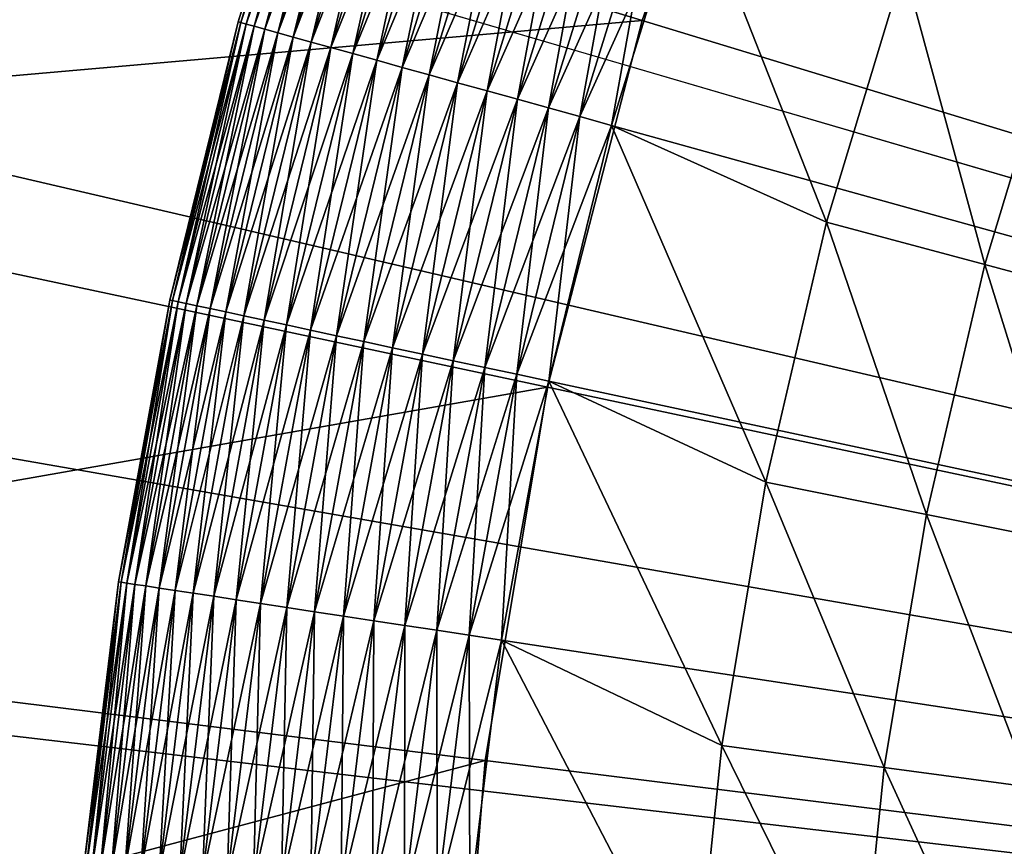
# Model space of a CAD drawing. Extents: x -148 to 357, y -520 to 98.
# Drawn here: x -19 to -15, y -418 to -415 of the extents above; entities that cross this region are included whole.
import ezdxf

# ---------------------------------------------------------------- set-up
doc = ezdxf.new("R2010")
doc.units = 0
doc.layers.add('L3', color=7, linetype='CONTINUOUS')
doc.layers.add('L5', color=7, linetype='CONTINUOUS')

msp = doc.modelspace()

# ---------------------------------------------------------------- linework, layer by layer
at = {"layer": 'L3', "color": 7}
for points in [[(0, -420, 987.6187), (-16.34428, -321.3447, 987.6187), (-10.78691, -320.5835, 987.6187)], [(0, -420, 987.6187), (-21.85021, -322.4164, 987.6187), (-16.34428, -321.3447, 987.6187)], [(-27.28739, -323.795, 987.6187), (-21.85021, -322.4164, 987.6187), (0, -420, 987.6187)], [(0, -420, 987.6187), (-32.63872, -325.4764, 987.6187), (-27.28739, -323.795, 987.6187)], [(0, -420, 987.6187), (-37.88735, -327.4552, 987.6187), (-32.63872, -325.4764, 987.6187)], [(-43.01678, -329.7251, 987.6187), (-37.88735, -327.4552, 987.6187), (0, -420, 987.6187)], [(-48.01086, -332.2791, 987.6187), (-43.01678, -329.7251, 987.6187), (0, -420, 987.6187)], [(0, -420, 987.6187), (-52.85388, -335.1091, 987.6187), (-48.01086, -332.2791, 987.6187)], [(0, -420, 987.6187), (-57.5306, -338.2062, 987.6187), (-52.85388, -335.1091, 987.6187)], [(-62.02631, -341.5606, 987.6187), (-57.5306, -338.2062, 987.6187), (0, -420, 987.6187)], [(0, -420, 987.6187), (-66.32686, -345.1619, 987.6187), (-62.02631, -341.5606, 987.6187)], [(0, -420, 987.6187), (-70.41873, -348.9986, 987.6187), (-66.32686, -345.1619, 987.6187)], [(-74.28903, -353.0587, 987.6187), (-70.41873, -348.9986, 987.6187), (0, -420, 987.6187)], [(0, -420, 987.6187), (-77.92559, -357.3294, 987.6187), (-74.28903, -353.0587, 987.6187)], [(0, -420, 987.6187), (-81.31696, -361.7973, 987.6187), (-77.92559, -357.3294, 987.6187)], [(-84.45249, -366.4484, 987.6187), (-81.31696, -361.7973, 987.6187), (0, -420, 987.6187)], [(0, -420, 987.6187), (-87.32229, -371.2679, 987.6187), (-84.45249, -366.4484, 987.6187)], [(0, -420, 987.6187), (-89.91735, -376.2408, 987.6187), (-87.32229, -371.2679, 987.6187)], [(-92.22949, -381.3513, 987.6187), (-89.91735, -376.2408, 987.6187), (0, -420, 987.6187)], [(0, -420, 987.6187), (-94.25145, -386.5835, 987.6187), (-92.22949, -381.3513, 987.6187)], [(0, -420, 987.6187), (-95.97686, -391.9207, 987.6187), (-94.25145, -386.5835, 987.6187)], [(-97.40028, -397.3464, 987.6187), (-95.97686, -391.9207, 987.6187), (0, -420, 987.6187)], [(0, -420, 987.6187), (-98.51725, -402.8433, 987.6187), (-97.40028, -397.3464, 987.6187)], [(0, -420, 987.6187), (-99.32425, -408.3942, 987.6187), (-98.51725, -402.8433, 987.6187)], [(-99.81873, -413.9816, 987.6187), (-99.32425, -408.3942, 987.6187), (0, -420, 987.6187)], [(0, -420, 1048.619), (-14.46091, -411.0623, 1048.619), (-15.1757, -412.3385, 1048.619)], [(-15.1757, -412.3385, 1048.619), (-15.77814, -413.6715, 1048.619), (0, -420, 1048.619)], [(-21.23802, -415.4887, 1048.574), (-16.26376, -415.0513, 1048.619), (-20.77158, -413.6796, 1048.574)], [(-15.77814, -413.6715, 1048.619), (-20.77158, -413.6796, 1048.574), (-16.26376, -415.0513, 1048.619)], [(0, -420, 1048.619), (-15.77814, -413.6715, 1048.619), (-16.26376, -415.0513, 1048.619)], [(0, -420, 987.6187), (-99.99915, -419.588, 987.6187), (-99.81873, -413.9816, 987.6187)], [(-16.62898, -416.4677, 1048.619), (-16.26376, -415.0513, 1048.619), (-21.23802, -415.4887, 1048.574)], [(0, -420, 1048.619), (-16.26376, -415.0513, 1048.619), (-16.62898, -416.4677, 1048.619)], [(-16.62898, -416.4677, 1048.619), (-21.23802, -415.4887, 1048.574), (-21.54722, -417.3311, 1048.574)], [(-16.62898, -416.4677, 1048.619), (-21.54722, -417.3311, 1048.574), (-16.87107, -417.9103, 1048.619)], [(-16.62898, -416.4677, 1048.619), (-16.87107, -417.9103, 1048.619), (0, -420, 1048.619)], [(-16.87107, -417.9103, 1048.619), (-21.54722, -417.3311, 1048.574), (-21.69688, -419.1933, 1048.574)], [(-16.87107, -417.9103, 1048.619), (-21.69688, -419.1933, 1048.574), (-16.98826, -419.3683, 1048.619)], [(0, -420, 1048.619), (-16.87107, -417.9103, 1048.619), (-16.98826, -419.3683, 1048.619)]]:
    msp.add_3dface(points, dxfattribs=at)
at = {"layer": 'L5', "color": 7}
for points in [[(-15.30729, -412.6049, 1048.619), (-14.83764, -411.7028, 1048.619), (0, -420, 1048.619)], [(0, -420, 1048.619), (-15.72215, -413.5336, 1048.619), (-15.30729, -412.6049, 1048.619)], [(0, -420, 1048.619), (-16.08072, -414.4855, 1048.619), (-15.72215, -413.5336, 1048.619)], [(-17.48812, -414.0028, 1050.309), (-17.49833, -413.9993, 1050.182), (-17.82588, -415.0565, 1050.182)], [(-17.49833, -413.9993, 1050.182), (-17.49833, -413.9993, 1050.055), (-17.82588, -415.0565, 1050.055)], [(-17.49833, -413.9993, 1050.182), (-17.82588, -415.0565, 1050.055), (-17.82588, -415.0565, 1050.182)], [(-17.49833, -413.9993, 1050.055), (-17.81547, -415.0594, 1049.928), (-17.82588, -415.0565, 1050.055)], [(-17.48812, -414.0028, 1050.309), (-17.82588, -415.0565, 1050.182), (-17.81547, -415.0594, 1050.309)], [(-17.49833, -413.9993, 1050.055), (-17.48812, -414.0028, 1049.928), (-17.81547, -415.0594, 1049.928)], [(-17.46776, -414.0098, 1050.435), (-17.48812, -414.0028, 1050.309), (-17.81547, -415.0594, 1050.309)], [(-17.48812, -414.0028, 1049.928), (-17.79474, -415.0651, 1049.803), (-17.81547, -415.0594, 1049.928)], [(-17.46776, -414.0098, 1050.435), (-17.81547, -415.0594, 1050.309), (-17.79474, -415.0651, 1050.435)], [(-17.48812, -414.0028, 1049.928), (-17.46776, -414.0098, 1049.803), (-17.79474, -415.0651, 1049.803)], [(-17.43742, -414.0202, 1050.558), (-17.46776, -414.0098, 1050.435), (-17.79474, -415.0651, 1050.435)], [(-17.46776, -414.0098, 1049.803), (-17.76382, -415.0737, 1049.68), (-17.79474, -415.0651, 1049.803)], [(-17.43742, -414.0202, 1050.558), (-17.79474, -415.0651, 1050.435), (-17.76382, -415.0737, 1050.558)], [(-17.46776, -414.0098, 1049.803), (-17.43742, -414.0202, 1049.68), (-17.76382, -415.0737, 1049.68)], [(-17.39729, -414.0339, 1050.678), (-17.43742, -414.0202, 1050.558), (-17.76382, -415.0737, 1050.558)], [(-17.43742, -414.0202, 1049.68), (-17.72295, -415.085, 1049.559), (-17.76382, -415.0737, 1049.68)], [(-17.43742, -414.0202, 1049.68), (-17.39729, -414.0339, 1049.559), (-17.72295, -415.085, 1049.559)], [(-17.39729, -414.0339, 1050.678), (-17.76382, -415.0737, 1050.558), (-17.72295, -415.085, 1050.678)], [(-17.34768, -414.051, 1050.794), (-17.39729, -414.0339, 1050.678), (-17.72295, -415.085, 1050.678)], [(-17.39729, -414.0339, 1049.559), (-17.67241, -415.0991, 1049.443), (-17.72295, -415.085, 1049.559)], [(-17.34768, -414.051, 1050.794), (-17.72295, -415.085, 1050.678), (-17.67241, -415.0991, 1050.794)], [(-17.39729, -414.0339, 1049.559), (-17.34768, -414.051, 1049.443), (-17.67241, -415.0991, 1049.443)], [(-17.28895, -414.0711, 1050.905), (-17.34768, -414.051, 1050.794), (-17.67241, -415.0991, 1050.794)], [(-17.34768, -414.051, 1049.443), (-17.61257, -415.1157, 1049.332), (-17.67241, -415.0991, 1049.443)], [(-17.34768, -414.051, 1049.443), (-17.28895, -414.0711, 1049.332), (-17.61257, -415.1157, 1049.332)], [(-17.28895, -414.0711, 1050.905), (-17.67241, -415.0991, 1050.794), (-17.61257, -415.1157, 1050.905)], [(-17.2215, -414.0942, 1051.011), (-17.28895, -414.0711, 1050.905), (-17.61257, -415.1157, 1050.905)], [(-17.28895, -414.0711, 1049.332), (-17.54387, -415.1347, 1049.227), (-17.61257, -415.1157, 1049.332)], [(-17.2215, -414.0942, 1051.011), (-17.61257, -415.1157, 1050.905), (-17.54387, -415.1347, 1051.011)], [(-17.28895, -414.0711, 1049.332), (-17.2215, -414.0942, 1049.227), (-17.54387, -415.1347, 1049.227)], [(-17.14584, -414.1202, 1051.11), (-17.2215, -414.0942, 1051.011), (-17.54387, -415.1347, 1051.011)], [(-17.2215, -414.0942, 1049.227), (-17.46679, -415.1561, 1049.128), (-17.54387, -415.1347, 1049.227)], [(-17.2215, -414.0942, 1049.227), (-17.14584, -414.1202, 1049.128), (-17.46679, -415.1561, 1049.128)], [(-17.14584, -414.1202, 1051.11), (-17.54387, -415.1347, 1051.011), (-17.46679, -415.1561, 1051.11)], [(-17.06251, -414.1487, 1051.202), (-17.14584, -414.1202, 1051.11), (-17.46679, -415.1561, 1051.11)], [(-17.14584, -414.1202, 1049.128), (-17.3819, -415.1796, 1049.036), (-17.46679, -415.1561, 1049.128)], [(-17.14584, -414.1202, 1049.128), (-17.06251, -414.1487, 1049.036), (-17.3819, -415.1796, 1049.036)], [(-17.06251, -414.1487, 1051.202), (-17.46679, -415.1561, 1051.11), (-17.3819, -415.1796, 1051.202)], [(-16.9721, -414.1798, 1051.286), (-17.06251, -414.1487, 1051.202), (-17.3819, -415.1796, 1051.202)], [(-17.06251, -414.1487, 1049.036), (-17.28979, -415.2052, 1048.952), (-17.3819, -415.1796, 1049.036)], [(-17.06251, -414.1487, 1049.036), (-16.9721, -414.1798, 1048.952), (-17.28979, -415.2052, 1048.952)], [(-16.9721, -414.1798, 1051.286), (-17.3819, -415.1796, 1051.202), (-17.28979, -415.2052, 1051.286)], [(-16.87526, -414.213, 1051.361), (-16.9721, -414.1798, 1051.286), (-17.28979, -415.2052, 1051.286)], [(-16.9721, -414.1798, 1048.952), (-17.19115, -415.2325, 1048.876), (-17.28979, -415.2052, 1048.952)], [(-16.87526, -414.213, 1051.361), (-17.28979, -415.2052, 1051.286), (-17.19115, -415.2325, 1051.361)], [(-16.9721, -414.1798, 1048.952), (-16.87526, -414.213, 1048.876), (-17.19115, -415.2325, 1048.876)], [(-16.77271, -414.2481, 1051.428), (-16.87526, -414.213, 1051.361), (-17.19115, -415.2325, 1051.361)], [(-16.87526, -414.213, 1048.876), (-17.08667, -415.2615, 1048.809), (-17.19115, -415.2325, 1048.876)], [(-16.87526, -414.213, 1048.876), (-16.77271, -414.2481, 1048.809), (-17.08667, -415.2615, 1048.809)], [(-16.77271, -414.2481, 1051.428), (-17.19115, -415.2325, 1051.361), (-17.08667, -415.2615, 1051.428)], [(-16.66516, -414.285, 1051.486), (-16.77271, -414.2481, 1051.428), (-17.08667, -415.2615, 1051.428)], [(-16.77271, -414.2481, 1048.809), (-16.97711, -415.2919, 1048.752), (-17.08667, -415.2615, 1048.809)], [(-16.77271, -414.2481, 1048.809), (-16.66516, -414.285, 1048.752), (-16.97711, -415.2919, 1048.752)], [(-16.66516, -414.285, 1051.486), (-17.08667, -415.2615, 1051.428), (-16.97711, -415.2919, 1051.486)], [(-16.55341, -414.3233, 1051.533), (-16.66516, -414.285, 1051.486), (-16.97711, -415.2919, 1051.486)], [(-16.66516, -414.285, 1048.752), (-16.86327, -415.3235, 1048.704), (-16.97711, -415.2919, 1048.752)], [(-16.66516, -414.285, 1048.752), (-16.55341, -414.3233, 1048.704), (-16.86327, -415.3235, 1048.704)], [(-16.55341, -414.3233, 1051.533), (-16.97711, -415.2919, 1051.486), (-16.86327, -415.3235, 1051.533)], [(-16.43825, -414.3628, 1051.57), (-16.55341, -414.3233, 1051.533), (-16.86327, -415.3235, 1051.533)], [(-16.55341, -414.3233, 1048.704), (-16.74595, -415.356, 1048.667), (-16.86327, -415.3235, 1048.704)], [(-16.55341, -414.3233, 1048.704), (-16.43825, -414.3628, 1048.667), (-16.74595, -415.356, 1048.667)], [(-16.43825, -414.3628, 1051.57), (-16.86327, -415.3235, 1051.533), (-16.74595, -415.356, 1051.57)], [(-16.32052, -414.4032, 1051.597), (-16.43825, -414.3628, 1051.57), (-16.74595, -415.356, 1051.57)], [(-16.43825, -414.3628, 1048.667), (-16.62602, -415.3893, 1048.64), (-16.74595, -415.356, 1048.667)], [(-16.43825, -414.3628, 1048.667), (-16.32052, -414.4032, 1048.64), (-16.62602, -415.3893, 1048.64)], [(-16.32052, -414.4032, 1051.597), (-16.74595, -415.356, 1051.57), (-16.62602, -415.3893, 1051.597)], [(-16.20105, -414.4442, 1051.613), (-16.32052, -414.4032, 1051.597), (-16.62602, -415.3893, 1051.597)], [(-16.32052, -414.4032, 1048.64), (-16.50432, -415.423, 1048.624), (-16.62602, -415.3893, 1048.64)], [(-16.32052, -414.4032, 1048.64), (-16.20105, -414.4442, 1048.624), (-16.50432, -415.423, 1048.624)], [(-16.20105, -414.4442, 1051.613), (-16.62602, -415.3893, 1051.597), (-16.50432, -415.423, 1051.613)], [(-16.08072, -414.4855, 1051.619), (-16.20105, -414.4442, 1051.613), (-16.50432, -415.423, 1051.613)], [(-16.20105, -414.4442, 1048.624), (-16.38173, -415.457, 1048.619), (-16.50432, -415.423, 1048.624)], [(-16.20105, -414.4442, 1048.624), (-16.08072, -414.4855, 1048.619), (-16.38173, -415.457, 1048.619)], [(-16.08072, -414.4855, 1051.619), (-16.50432, -415.423, 1051.613), (-16.38173, -415.457, 1051.619)], [(-16.38173, -415.457, 1048.619), (-16.08072, -414.4855, 1048.619), (0, -420, 1048.619)], [(-15.55068, -415.8303, 1051.619), (-16.08072, -414.4855, 1051.619), (-16.38173, -415.457, 1051.619)], [(-15.25157, -414.8425, 1051.619), (-16.08072, -414.4855, 1051.619), (-15.55068, -415.8303, 1051.619)], [(-14.93817, -415.9945, 1054.476), (-15.25157, -414.8425, 1051.619), (-15.55068, -415.8303, 1051.619)], [(-14.65085, -415.0457, 1054.476), (-15.25157, -414.8425, 1051.619), (-14.93817, -415.9945, 1054.476)], [(-14.38609, -416.1426, 1057.346), (-14.65085, -415.0457, 1054.476), (-14.93817, -415.9945, 1054.476)], [(-17.81547, -415.0594, 1050.309), (-17.82588, -415.0565, 1050.182), (-18.08961, -416.1314, 1050.182)], [(-17.82588, -415.0565, 1050.182), (-17.82588, -415.0565, 1050.055), (-18.08961, -416.1314, 1050.055)], [(-17.82588, -415.0565, 1050.182), (-18.08961, -416.1314, 1050.055), (-18.08961, -416.1314, 1050.182)], [(-17.82588, -415.0565, 1050.055), (-18.07906, -416.1337, 1049.928), (-18.08961, -416.1314, 1050.055)], [(-17.81547, -415.0594, 1050.309), (-18.08961, -416.1314, 1050.182), (-18.07906, -416.1337, 1050.309)], [(-17.82588, -415.0565, 1050.055), (-17.81547, -415.0594, 1049.928), (-18.07906, -416.1337, 1049.928)], [(-17.79474, -415.0651, 1050.435), (-17.81547, -415.0594, 1050.309), (-18.07906, -416.1337, 1050.309)], [(-17.81547, -415.0594, 1049.928), (-18.05801, -416.1382, 1049.803), (-18.07906, -416.1337, 1049.928)], [(-17.79474, -415.0651, 1050.435), (-18.07906, -416.1337, 1050.309), (-18.05801, -416.1382, 1050.435)], [(-17.81547, -415.0594, 1049.928), (-17.79474, -415.0651, 1049.803), (-18.05801, -416.1382, 1049.803)], [(-17.76382, -415.0737, 1050.558), (-17.79474, -415.0651, 1050.435), (-18.05801, -416.1382, 1050.435)], [(-17.79474, -415.0651, 1049.803), (-18.02664, -416.1449, 1049.68), (-18.05801, -416.1382, 1049.803)], [(-17.76382, -415.0737, 1050.558), (-18.05801, -416.1382, 1050.435), (-18.02664, -416.1449, 1050.558)], [(-17.79474, -415.0651, 1049.803), (-17.76382, -415.0737, 1049.68), (-18.02664, -416.1449, 1049.68)], [(-17.72295, -415.085, 1050.678), (-17.76382, -415.0737, 1050.558), (-18.02664, -416.1449, 1050.558)], [(-17.76382, -415.0737, 1049.68), (-17.98516, -416.1538, 1049.559), (-18.02664, -416.1449, 1049.68)], [(-17.72295, -415.085, 1050.678), (-18.02664, -416.1449, 1050.558), (-17.98516, -416.1538, 1050.678)], [(-17.76382, -415.0737, 1049.68), (-17.72295, -415.085, 1049.559), (-17.98516, -416.1538, 1049.559)], [(-17.67241, -415.0991, 1050.794), (-17.72295, -415.085, 1050.678), (-17.98516, -416.1538, 1050.678)], [(-17.72295, -415.085, 1049.559), (-17.93388, -416.1647, 1049.443), (-17.98516, -416.1538, 1049.559)], [(-17.72295, -415.085, 1049.559), (-17.67241, -415.0991, 1049.443), (-17.93388, -416.1647, 1049.443)], [(-17.67241, -415.0991, 1050.794), (-17.98516, -416.1538, 1050.678), (-17.93388, -416.1647, 1050.794)], [(-17.61257, -415.1157, 1050.905), (-17.67241, -415.0991, 1050.794), (-17.93388, -416.1647, 1050.794)], [(-17.67241, -415.0991, 1049.443), (-17.87315, -416.1777, 1049.332), (-17.93388, -416.1647, 1049.443)], [(-17.61257, -415.1157, 1050.905), (-17.93388, -416.1647, 1050.794), (-17.87315, -416.1777, 1050.905)], [(-17.67241, -415.0991, 1049.443), (-17.61257, -415.1157, 1049.332), (-17.87315, -416.1777, 1049.332)], [(-17.54387, -415.1347, 1051.011), (-17.61257, -415.1157, 1050.905), (-17.87315, -416.1777, 1050.905)], [(-17.61257, -415.1157, 1049.332), (-17.80343, -416.1926, 1049.227), (-17.87315, -416.1777, 1049.332)], [(-17.61257, -415.1157, 1049.332), (-17.54387, -415.1347, 1049.227), (-17.80343, -416.1926, 1049.227)], [(-17.54387, -415.1347, 1051.011), (-17.87315, -416.1777, 1050.905), (-17.80343, -416.1926, 1051.011)], [(-17.46679, -415.1561, 1051.11), (-17.54387, -415.1347, 1051.011), (-17.80343, -416.1926, 1051.011)], [(-17.54387, -415.1347, 1049.227), (-17.72521, -416.2093, 1049.128), (-17.80343, -416.1926, 1049.227)], [(-17.46679, -415.1561, 1051.11), (-17.80343, -416.1926, 1051.011), (-17.72521, -416.2093, 1051.11)], [(-17.54387, -415.1347, 1049.227), (-17.46679, -415.1561, 1049.128), (-17.72521, -416.2093, 1049.128)], [(-17.3819, -415.1796, 1051.202), (-17.46679, -415.1561, 1051.11), (-17.72521, -416.2093, 1051.11)], [(-17.46679, -415.1561, 1049.128), (-17.63906, -416.2278, 1049.036), (-17.72521, -416.2093, 1049.128)], [(-17.46679, -415.1561, 1049.128), (-17.3819, -415.1796, 1049.036), (-17.63906, -416.2278, 1049.036)], [(-17.3819, -415.1796, 1051.202), (-17.72521, -416.2093, 1051.11), (-17.63906, -416.2278, 1051.202)], [(-17.28979, -415.2052, 1051.286), (-17.3819, -415.1796, 1051.202), (-17.63906, -416.2278, 1051.202)], [(-17.3819, -415.1796, 1049.036), (-17.5456, -416.2478, 1048.952), (-17.63906, -416.2278, 1049.036)], [(-17.28979, -415.2052, 1051.286), (-17.63906, -416.2278, 1051.202), (-17.5456, -416.2478, 1051.286)], [(-17.3819, -415.1796, 1049.036), (-17.28979, -415.2052, 1048.952), (-17.5456, -416.2478, 1048.952)], [(-17.19115, -415.2325, 1051.361), (-17.28979, -415.2052, 1051.286), (-17.5456, -416.2478, 1051.286)], [(-17.28979, -415.2052, 1048.952), (-17.44549, -416.2692, 1048.876), (-17.5456, -416.2478, 1048.952)], [(-17.28979, -415.2052, 1048.952), (-17.19115, -415.2325, 1048.876), (-17.44549, -416.2692, 1048.876)], [(-17.19115, -415.2325, 1051.361), (-17.5456, -416.2478, 1051.286), (-17.44549, -416.2692, 1051.361)], [(-17.08667, -415.2615, 1051.428), (-17.19115, -415.2325, 1051.361), (-17.44549, -416.2692, 1051.361)], [(-17.19115, -415.2325, 1048.876), (-17.33947, -416.2918, 1048.809), (-17.44549, -416.2692, 1048.876)], [(-17.19115, -415.2325, 1048.876), (-17.08667, -415.2615, 1048.809), (-17.33947, -416.2918, 1048.809)], [(-17.08667, -415.2615, 1051.428), (-17.44549, -416.2692, 1051.361), (-17.33947, -416.2918, 1051.428)], [(-16.97711, -415.2919, 1051.486), (-17.08667, -415.2615, 1051.428), (-17.33947, -416.2918, 1051.428)], [(-17.08667, -415.2615, 1048.809), (-17.22829, -416.3156, 1048.752), (-17.33947, -416.2918, 1048.809)], [(-17.08667, -415.2615, 1048.809), (-16.97711, -415.2919, 1048.752), (-17.22829, -416.3156, 1048.752)], [(-16.97711, -415.2919, 1051.486), (-17.33947, -416.2918, 1051.428), (-17.22829, -416.3156, 1051.486)], [(-16.86327, -415.3235, 1051.533), (-16.97711, -415.2919, 1051.486), (-17.22829, -416.3156, 1051.486)], [(-16.97711, -415.2919, 1048.752), (-17.11276, -416.3403, 1048.704), (-17.22829, -416.3156, 1048.752)], [(-16.97711, -415.2919, 1048.752), (-16.86327, -415.3235, 1048.704), (-17.11276, -416.3403, 1048.704)], [(-16.86327, -415.3235, 1051.533), (-17.22829, -416.3156, 1051.486), (-17.11276, -416.3403, 1051.533)], [(-16.74595, -415.356, 1051.57), (-16.86327, -415.3235, 1051.533), (-17.11276, -416.3403, 1051.533)], [(-16.86327, -415.3235, 1048.704), (-16.99371, -416.3658, 1048.667), (-17.11276, -416.3403, 1048.704)], [(-16.74595, -415.356, 1051.57), (-17.11276, -416.3403, 1051.533), (-16.99371, -416.3658, 1051.57)], [(-16.86327, -415.3235, 1048.704), (-16.74595, -415.356, 1048.667), (-16.99371, -416.3658, 1048.667)], [(-16.62602, -415.3893, 1051.597), (-16.74595, -415.356, 1051.57), (-16.99371, -416.3658, 1051.57)], [(-16.74595, -415.356, 1048.667), (-16.872, -416.3918, 1048.64), (-16.99371, -416.3658, 1048.667)], [(-16.74595, -415.356, 1048.667), (-16.62602, -415.3893, 1048.64), (-16.872, -416.3918, 1048.64)], [(-16.62602, -415.3893, 1051.597), (-16.99371, -416.3658, 1051.57), (-16.872, -416.3918, 1051.597)], [(-16.50432, -415.423, 1051.613), (-16.62602, -415.3893, 1051.597), (-16.872, -416.3918, 1051.597)], [(-16.62602, -415.3893, 1048.64), (-16.7485, -416.4182, 1048.624), (-16.872, -416.3918, 1048.64)], [(-16.62602, -415.3893, 1048.64), (-16.50432, -415.423, 1048.624), (-16.7485, -416.4182, 1048.624)], [(-16.50432, -415.423, 1051.613), (-16.872, -416.3918, 1051.597), (-16.7485, -416.4182, 1051.613)], [(-16.38173, -415.457, 1051.619), (-16.50432, -415.423, 1051.613), (-16.7485, -416.4182, 1051.613)], [(-16.50432, -415.423, 1048.624), (-16.6241, -416.4448, 1048.619), (-16.7485, -416.4182, 1048.624)], [(-16.50432, -415.423, 1048.624), (-16.38173, -415.457, 1048.619), (-16.6241, -416.4448, 1048.619)], [(-16.38173, -415.457, 1051.619), (-16.7485, -416.4182, 1051.613), (-16.6241, -416.4448, 1051.619)], [(0, -420, 1048.619), (-16.6241, -416.4448, 1048.619), (-16.38173, -415.457, 1048.619)], [(-15.78588, -416.8352, 1051.619), (-16.38173, -415.457, 1051.619), (-16.6241, -416.4448, 1051.619)], [(-15.55068, -415.8303, 1051.619), (-16.38173, -415.457, 1051.619), (-15.78588, -416.8352, 1051.619)], [(-15.16411, -416.9599, 1054.476), (-15.55068, -415.8303, 1051.619), (-15.78588, -416.8352, 1051.619)], [(-14.93817, -415.9945, 1054.476), (-15.55068, -415.8303, 1051.619), (-15.16411, -416.9599, 1054.476)], [(-14.60368, -417.0722, 1057.346), (-14.93817, -415.9945, 1054.476), (-15.16411, -416.9599, 1054.476)], [(-14.38609, -416.1426, 1057.346), (-14.93817, -415.9945, 1054.476), (-14.60368, -417.0722, 1057.346)], [(-18.07906, -416.1337, 1050.309), (-18.08961, -416.1314, 1050.182), (-18.28859, -417.2202, 1050.182)], [(-18.08961, -416.1314, 1050.182), (-18.08961, -416.1314, 1050.055), (-18.28859, -417.2202, 1050.055)], [(-18.08961, -416.1314, 1050.182), (-18.28859, -417.2202, 1050.055), (-18.28859, -417.2202, 1050.182)], [(-18.08961, -416.1314, 1050.055), (-18.27792, -417.2218, 1049.928), (-18.28859, -417.2202, 1050.055)], [(-18.07906, -416.1337, 1050.309), (-18.28859, -417.2202, 1050.182), (-18.27792, -417.2218, 1050.309)], [(-18.08961, -416.1314, 1050.055), (-18.07906, -416.1337, 1049.928), (-18.27792, -417.2218, 1049.928)], [(-18.05801, -416.1382, 1050.435), (-18.07906, -416.1337, 1050.309), (-18.27792, -417.2218, 1050.309)], [(-18.07906, -416.1337, 1049.928), (-18.25664, -417.225, 1049.803), (-18.27792, -417.2218, 1049.928)], [(-18.05801, -416.1382, 1050.435), (-18.27792, -417.2218, 1050.309), (-18.25664, -417.225, 1050.435)], [(-18.07906, -416.1337, 1049.928), (-18.05801, -416.1382, 1049.803), (-18.25664, -417.225, 1049.803)], [(-18.02664, -416.1449, 1050.558), (-18.05801, -416.1382, 1050.435), (-18.25664, -417.225, 1050.435)], [(-18.05801, -416.1382, 1049.803), (-18.22492, -417.2299, 1049.68), (-18.25664, -417.225, 1049.803)], [(-18.02664, -416.1449, 1050.558), (-18.25664, -417.225, 1050.435), (-18.22492, -417.2299, 1050.558)], [(-18.05801, -416.1382, 1049.803), (-18.02664, -416.1449, 1049.68), (-18.22492, -417.2299, 1049.68)], [(-17.98516, -416.1538, 1050.678), (-18.02664, -416.1449, 1050.558), (-18.22492, -417.2299, 1050.558)], [(-18.02664, -416.1449, 1049.68), (-18.18299, -417.2362, 1049.559), (-18.22492, -417.2299, 1049.68)], [(-17.98516, -416.1538, 1050.678), (-18.22492, -417.2299, 1050.558), (-18.18299, -417.2362, 1050.678)], [(-18.02664, -416.1449, 1049.68), (-17.98516, -416.1538, 1049.559), (-18.18299, -417.2362, 1049.559)], [(-17.93388, -416.1647, 1050.794), (-17.98516, -416.1538, 1050.678), (-18.18299, -417.2362, 1050.678)], [(-17.98516, -416.1538, 1049.559), (-18.13114, -417.2441, 1049.443), (-18.18299, -417.2362, 1049.559)], [(-17.98516, -416.1538, 1049.559), (-17.93388, -416.1647, 1049.443), (-18.13114, -417.2441, 1049.443)], [(-17.93388, -416.1647, 1050.794), (-18.18299, -417.2362, 1050.678), (-18.13114, -417.2441, 1050.794)], [(-17.87315, -416.1777, 1050.905), (-17.93388, -416.1647, 1050.794), (-18.13114, -417.2441, 1050.794)], [(-17.93388, -416.1647, 1049.443), (-18.06975, -417.2534, 1049.332), (-18.13114, -417.2441, 1049.443)], [(-17.87315, -416.1777, 1050.905), (-18.13114, -417.2441, 1050.794), (-18.06975, -417.2534, 1050.905)], [(-17.93388, -416.1647, 1049.443), (-17.87315, -416.1777, 1049.332), (-18.06975, -417.2534, 1049.332)], [(-17.80343, -416.1926, 1051.011), (-17.87315, -416.1777, 1050.905), (-18.06975, -417.2534, 1050.905)], [(-17.87315, -416.1777, 1049.332), (-17.99926, -417.2642, 1049.227), (-18.06975, -417.2534, 1049.332)], [(-17.80343, -416.1926, 1051.011), (-18.06975, -417.2534, 1050.905), (-17.99926, -417.2642, 1051.011)], [(-17.87315, -416.1777, 1049.332), (-17.80343, -416.1926, 1049.227), (-17.99926, -417.2642, 1049.227)], [(-17.72521, -416.2093, 1051.11), (-17.80343, -416.1926, 1051.011), (-17.99926, -417.2642, 1051.011)], [(-17.80343, -416.1926, 1049.227), (-17.92018, -417.2762, 1049.128), (-17.99926, -417.2642, 1049.227)], [(-17.80343, -416.1926, 1049.227), (-17.72521, -416.2093, 1049.128), (-17.92018, -417.2762, 1049.128)], [(-17.72521, -416.2093, 1051.11), (-17.99926, -417.2642, 1051.011), (-17.92018, -417.2762, 1051.11)], [(-17.63906, -416.2278, 1051.202), (-17.72521, -416.2093, 1051.11), (-17.92018, -417.2762, 1051.11)], [(-17.72521, -416.2093, 1049.128), (-17.83308, -417.2894, 1049.036), (-17.92018, -417.2762, 1049.128)], [(-17.63906, -416.2278, 1051.202), (-17.92018, -417.2762, 1051.11), (-17.83308, -417.2894, 1051.202)], [(-17.72521, -416.2093, 1049.128), (-17.63906, -416.2278, 1049.036), (-17.83308, -417.2894, 1049.036)], [(-17.5456, -416.2478, 1051.286), (-17.63906, -416.2278, 1051.202), (-17.83308, -417.2894, 1051.202)], [(-17.63906, -416.2278, 1049.036), (-17.73859, -417.3038, 1048.952), (-17.83308, -417.2894, 1049.036)], [(-17.63906, -416.2278, 1049.036), (-17.5456, -416.2478, 1048.952), (-17.73859, -417.3038, 1048.952)], [(-17.5456, -416.2478, 1051.286), (-17.83308, -417.2894, 1051.202), (-17.73859, -417.3038, 1051.286)], [(-17.44549, -416.2692, 1051.361), (-17.5456, -416.2478, 1051.286), (-17.73859, -417.3038, 1051.286)], [(-17.5456, -416.2478, 1048.952), (-17.63739, -417.3192, 1048.876), (-17.73859, -417.3038, 1048.952)], [(-17.44549, -416.2692, 1051.361), (-17.73859, -417.3038, 1051.286), (-17.63739, -417.3192, 1051.361)], [(-17.5456, -416.2478, 1048.952), (-17.44549, -416.2692, 1048.876), (-17.63739, -417.3192, 1048.876)], [(-17.33947, -416.2918, 1051.428), (-17.44549, -416.2692, 1051.361), (-17.63739, -417.3192, 1051.361)], [(-17.44549, -416.2692, 1048.876), (-17.5302, -417.3355, 1048.809), (-17.63739, -417.3192, 1048.876)], [(-17.44549, -416.2692, 1048.876), (-17.33947, -416.2918, 1048.809), (-17.5302, -417.3355, 1048.809)], [(-17.33947, -416.2918, 1051.428), (-17.63739, -417.3192, 1051.361), (-17.5302, -417.3355, 1051.428)], [(-17.22829, -416.3156, 1051.486), (-17.33947, -416.2918, 1051.428), (-17.5302, -417.3355, 1051.428)], [(-17.33947, -416.2918, 1048.809), (-17.4178, -417.3525, 1048.752), (-17.5302, -417.3355, 1048.809)], [(-17.33947, -416.2918, 1048.809), (-17.22829, -416.3156, 1048.752), (-17.4178, -417.3525, 1048.752)], [(-17.22829, -416.3156, 1051.486), (-17.5302, -417.3355, 1051.428), (-17.4178, -417.3525, 1051.486)], [(-17.11276, -416.3403, 1051.533), (-17.22829, -416.3156, 1051.486), (-17.4178, -417.3525, 1051.486)], [(-17.22829, -416.3156, 1048.752), (-17.301, -417.3703, 1048.704), (-17.4178, -417.3525, 1048.752)], [(-17.11276, -416.3403, 1051.533), (-17.4178, -417.3525, 1051.486), (-17.301, -417.3703, 1051.533)], [(-17.22829, -416.3156, 1048.752), (-17.11276, -416.3403, 1048.704), (-17.301, -417.3703, 1048.704)], [(-16.99371, -416.3658, 1051.57), (-17.11276, -416.3403, 1051.533), (-17.301, -417.3703, 1051.533)], [(-17.11276, -416.3403, 1048.704), (-17.18064, -417.3886, 1048.667), (-17.301, -417.3703, 1048.704)], [(-17.11276, -416.3403, 1048.704), (-16.99371, -416.3658, 1048.667), (-17.18064, -417.3886, 1048.667)], [(-16.99371, -416.3658, 1051.57), (-17.301, -417.3703, 1051.533), (-17.18064, -417.3886, 1051.57)], [(-16.872, -416.3918, 1051.597), (-16.99371, -416.3658, 1051.57), (-17.18064, -417.3886, 1051.57)], [(-16.99371, -416.3658, 1048.667), (-17.05758, -417.4073, 1048.64), (-17.18064, -417.3886, 1048.667)], [(-16.99371, -416.3658, 1048.667), (-16.872, -416.3918, 1048.64), (-17.05758, -417.4073, 1048.64)], [(-16.872, -416.3918, 1051.597), (-17.18064, -417.3886, 1051.57), (-17.05758, -417.4073, 1051.597)], [(-16.7485, -416.4182, 1051.613), (-16.872, -416.3918, 1051.597), (-17.05758, -417.4073, 1051.597)], [(-16.872, -416.3918, 1048.64), (-16.93273, -417.4263, 1048.624), (-17.05758, -417.4073, 1048.64)], [(-16.7485, -416.4182, 1051.613), (-17.05758, -417.4073, 1051.597), (-16.93273, -417.4263, 1051.613)], [(-16.872, -416.3918, 1048.64), (-16.7485, -416.4182, 1048.624), (-16.93273, -417.4263, 1048.624)], [(-16.6241, -416.4448, 1051.619), (-16.7485, -416.4182, 1051.613), (-16.93273, -417.4263, 1051.613)], [(-16.7485, -416.4182, 1048.624), (-16.80696, -417.4454, 1048.619), (-16.93273, -417.4263, 1048.624)], [(-16.7485, -416.4182, 1048.624), (-16.6241, -416.4448, 1048.619), (-16.80696, -417.4454, 1048.619)], [(-16.6241, -416.4448, 1051.619), (-16.93273, -417.4263, 1051.613), (-16.80696, -417.4454, 1051.619)], [(0, -420, 1048.619), (-16.80696, -417.4454, 1048.619), (-16.6241, -416.4448, 1048.619)], [(-15.95622, -417.8531, 1051.619), (-16.6241, -416.4448, 1051.619), (-16.80696, -417.4454, 1051.619)], [(-15.78588, -416.8352, 1051.619), (-16.6241, -416.4448, 1051.619), (-15.95622, -417.8531, 1051.619)], [(-15.32774, -417.9377, 1054.476), (-15.78588, -416.8352, 1051.619), (-15.95622, -417.8531, 1051.619)], [(-15.16411, -416.9599, 1054.476), (-15.78588, -416.8352, 1051.619), (-15.32774, -417.9377, 1054.476)], [(-14.76126, -418.0139, 1057.346), (-15.16411, -416.9599, 1054.476), (-15.32774, -417.9377, 1054.476)], [(-14.60368, -417.0722, 1057.346), (-15.16411, -416.9599, 1054.476), (-14.76126, -418.0139, 1057.346)], [(-18.27792, -417.2218, 1050.309), (-18.28859, -417.2202, 1050.182), (-18.4221, -418.3189, 1050.182)], [(-18.28859, -417.2202, 1050.182), (-18.28859, -417.2202, 1050.055), (-18.4221, -418.3189, 1050.055)], [(-18.28859, -417.2202, 1050.182), (-18.4221, -418.3189, 1050.055), (-18.4221, -418.3189, 1050.182)], [(-18.28859, -417.2202, 1050.055), (-18.41135, -418.3199, 1049.928), (-18.4221, -418.3189, 1050.055)], [(-18.27792, -417.2218, 1050.309), (-18.4221, -418.3189, 1050.182), (-18.41135, -418.3199, 1050.309)], [(-18.28859, -417.2202, 1050.055), (-18.27792, -417.2218, 1049.928), (-18.41135, -418.3199, 1049.928)], [(-18.25664, -417.225, 1050.435), (-18.27792, -417.2218, 1050.309), (-18.41135, -418.3199, 1050.309)], [(-18.27792, -417.2218, 1049.928), (-18.38992, -418.3218, 1049.803), (-18.41135, -418.3199, 1049.928)], [(-18.27792, -417.2218, 1049.928), (-18.25664, -417.225, 1049.803), (-18.38992, -418.3218, 1049.803)], [(-18.25664, -417.225, 1050.435), (-18.41135, -418.3199, 1050.309), (-18.38992, -418.3218, 1050.435)], [(-18.22492, -417.2299, 1050.558), (-18.25664, -417.225, 1050.435), (-18.38992, -418.3218, 1050.435)], [(-18.25664, -417.225, 1049.803), (-18.35797, -418.3247, 1049.68), (-18.38992, -418.3218, 1049.803)], [(-18.22492, -417.2299, 1050.558), (-18.38992, -418.3218, 1050.435), (-18.35797, -418.3247, 1050.558)], [(-18.25664, -417.225, 1049.803), (-18.22492, -417.2299, 1049.68), (-18.35797, -418.3247, 1049.68)], [(-18.18299, -417.2362, 1050.678), (-18.22492, -417.2299, 1050.558), (-18.35797, -418.3247, 1050.558)], [(-18.22492, -417.2299, 1049.68), (-18.31573, -418.3286, 1049.559), (-18.35797, -418.3247, 1049.68)], [(-18.18299, -417.2362, 1050.678), (-18.35797, -418.3247, 1050.558), (-18.31573, -418.3286, 1050.678)], [(-18.22492, -417.2299, 1049.68), (-18.18299, -417.2362, 1049.559), (-18.31573, -418.3286, 1049.559)], [(-18.13114, -417.2441, 1050.794), (-18.18299, -417.2362, 1050.678), (-18.31573, -418.3286, 1050.678)], [(-18.18299, -417.2362, 1049.559), (-18.2635, -418.3334, 1049.443), (-18.31573, -418.3286, 1049.559)], [(-18.13114, -417.2441, 1050.794), (-18.31573, -418.3286, 1050.678), (-18.2635, -418.3334, 1050.794)], [(-18.18299, -417.2362, 1049.559), (-18.13114, -417.2441, 1049.443), (-18.2635, -418.3334, 1049.443)], [(-18.06975, -417.2534, 1050.905), (-18.13114, -417.2441, 1050.794), (-18.2635, -418.3334, 1050.794)], [(-18.13114, -417.2441, 1049.443), (-18.20166, -418.339, 1049.332), (-18.2635, -418.3334, 1049.443)], [(-18.06975, -417.2534, 1050.905), (-18.2635, -418.3334, 1050.794), (-18.20166, -418.339, 1050.905)], [(-18.13114, -417.2441, 1049.443), (-18.06975, -417.2534, 1049.332), (-18.20166, -418.339, 1049.332)], [(-17.99926, -417.2642, 1051.011), (-18.06975, -417.2534, 1050.905), (-18.20166, -418.339, 1050.905)], [(-18.06975, -417.2534, 1049.332), (-18.13066, -418.3455, 1049.227), (-18.20166, -418.339, 1049.332)], [(-18.06975, -417.2534, 1049.332), (-17.99926, -417.2642, 1049.227), (-18.13066, -418.3455, 1049.227)], [(-17.99926, -417.2642, 1051.011), (-18.20166, -418.339, 1050.905), (-18.13066, -418.3455, 1051.011)], [(-17.92018, -417.2762, 1051.11), (-17.99926, -417.2642, 1051.011), (-18.13066, -418.3455, 1051.011)], [(-17.99926, -417.2642, 1049.227), (-18.051, -418.3528, 1049.128), (-18.13066, -418.3455, 1049.227)], [(-17.92018, -417.2762, 1051.11), (-18.13066, -418.3455, 1051.011), (-18.051, -418.3528, 1051.11)], [(-17.99926, -417.2642, 1049.227), (-17.92018, -417.2762, 1049.128), (-18.051, -418.3528, 1049.128)], [(-17.83308, -417.2894, 1051.202), (-17.92018, -417.2762, 1051.11), (-18.051, -418.3528, 1051.11)], [(-17.92018, -417.2762, 1049.128), (-17.96327, -418.3608, 1049.036), (-18.051, -418.3528, 1049.128)], [(-17.83308, -417.2894, 1051.202), (-18.051, -418.3528, 1051.11), (-17.96327, -418.3608, 1051.202)], [(-17.92018, -417.2762, 1049.128), (-17.83308, -417.2894, 1049.036), (-17.96327, -418.3608, 1049.036)], [(-17.73859, -417.3038, 1051.286), (-17.83308, -417.2894, 1051.202), (-17.96327, -418.3608, 1051.202)], [(-17.83308, -417.2894, 1049.036), (-17.86809, -418.3694, 1048.952), (-17.96327, -418.3608, 1049.036)], [(-17.83308, -417.2894, 1049.036), (-17.73859, -417.3038, 1048.952), (-17.86809, -418.3694, 1048.952)], [(-17.73859, -417.3038, 1051.286), (-17.96327, -418.3608, 1051.202), (-17.86809, -418.3694, 1051.286)], [(-17.63739, -417.3192, 1051.361), (-17.73859, -417.3038, 1051.286), (-17.86809, -418.3694, 1051.286)], [(-17.73859, -417.3038, 1048.952), (-17.76614, -418.3787, 1048.876), (-17.86809, -418.3694, 1048.952)], [(-17.63739, -417.3192, 1051.361), (-17.86809, -418.3694, 1051.286), (-17.76614, -418.3787, 1051.361)], [(-17.73859, -417.3038, 1048.952), (-17.63739, -417.3192, 1048.876), (-17.76614, -418.3787, 1048.876)], [(-17.5302, -417.3355, 1051.428), (-17.63739, -417.3192, 1051.361), (-17.76614, -418.3787, 1051.361)], [(-17.63739, -417.3192, 1048.876), (-17.65817, -418.3886, 1048.809), (-17.76614, -418.3787, 1048.876)], [(-17.5302, -417.3355, 1051.428), (-17.76614, -418.3787, 1051.361), (-17.65817, -418.3886, 1051.428)], [(-17.63739, -417.3192, 1048.876), (-17.5302, -417.3355, 1048.809), (-17.65817, -418.3886, 1048.809)], [(-17.4178, -417.3525, 1051.486), (-17.5302, -417.3355, 1051.428), (-17.65817, -418.3886, 1051.428)], [(-17.5302, -417.3355, 1048.809), (-17.54495, -418.3989, 1048.752), (-17.65817, -418.3886, 1048.809)], [(-17.5302, -417.3355, 1048.809), (-17.4178, -417.3525, 1048.752), (-17.54495, -418.3989, 1048.752)], [(-17.4178, -417.3525, 1051.486), (-17.65817, -418.3886, 1051.428), (-17.54495, -418.3989, 1051.486)], [(-17.301, -417.3703, 1051.533), (-17.4178, -417.3525, 1051.486), (-17.54495, -418.3989, 1051.486)], [(-17.4178, -417.3525, 1048.752), (-17.4273, -418.4097, 1048.704), (-17.54495, -418.3989, 1048.752)], [(-17.301, -417.3703, 1051.533), (-17.54495, -418.3989, 1051.486), (-17.4273, -418.4097, 1051.533)], [(-17.4178, -417.3525, 1048.752), (-17.301, -417.3703, 1048.704), (-17.4273, -418.4097, 1048.704)], [(-17.18064, -417.3886, 1051.57), (-17.301, -417.3703, 1051.533), (-17.4273, -418.4097, 1051.533)], [(-17.301, -417.3703, 1048.704), (-17.30606, -418.4207, 1048.667), (-17.4273, -418.4097, 1048.704)], [(-17.301, -417.3703, 1048.704), (-17.18064, -417.3886, 1048.667), (-17.30606, -418.4207, 1048.667)], [(-17.18064, -417.3886, 1051.57), (-17.4273, -418.4097, 1051.533), (-17.30606, -418.4207, 1051.57)], [(-17.05758, -417.4073, 1051.597), (-17.18064, -417.3886, 1051.57), (-17.30606, -418.4207, 1051.57)], [(-17.18064, -417.3886, 1048.667), (-17.18211, -418.4321, 1048.64), (-17.30606, -418.4207, 1048.667)], [(-17.05758, -417.4073, 1051.597), (-17.30606, -418.4207, 1051.57), (-17.18211, -418.4321, 1051.597)], [(-17.18064, -417.3886, 1048.667), (-17.05758, -417.4073, 1048.64), (-17.18211, -418.4321, 1048.64)], [(-16.93273, -417.4263, 1051.613), (-17.05758, -417.4073, 1051.597), (-17.18211, -418.4321, 1051.597)], [(-17.05758, -417.4073, 1048.64), (-17.05634, -418.4435, 1048.624), (-17.18211, -418.4321, 1048.64)], [(-17.05758, -417.4073, 1048.64), (-16.93273, -417.4263, 1048.624), (-17.05634, -418.4435, 1048.624)], [(-16.93273, -417.4263, 1051.613), (-17.18211, -418.4321, 1051.597), (-17.05634, -418.4435, 1051.613)], [(-16.80696, -417.4454, 1051.619), (-16.93273, -417.4263, 1051.613), (-17.05634, -418.4435, 1051.613)], [(-16.93273, -417.4263, 1048.624), (-16.92966, -418.4551, 1048.619), (-17.05634, -418.4435, 1048.624)], [(-16.80696, -417.4454, 1051.619), (-17.05634, -418.4435, 1051.613), (-16.92966, -418.4551, 1051.619)], [(-16.93273, -417.4263, 1048.624), (-16.80696, -417.4454, 1048.619), (-16.92966, -418.4551, 1048.619)], [(-16.92966, -418.4551, 1048.619), (-16.80696, -417.4454, 1048.619), (0, -420, 1048.619)], [(-16.06098, -418.8798, 1051.619), (-16.80696, -417.4454, 1051.619), (-16.92966, -418.4551, 1051.619)], [(-15.95622, -417.8531, 1051.619), (-16.80696, -417.4454, 1051.619), (-16.06098, -418.8798, 1051.619)], [(-15.42838, -418.9239, 1054.476), (-15.95622, -417.8531, 1051.619), (-16.06098, -418.8798, 1051.619)], [(-15.32774, -417.9377, 1054.476), (-15.95622, -417.8531, 1051.619), (-15.42838, -418.9239, 1054.476)], [(-14.85818, -418.9637, 1057.346), (-15.32774, -417.9377, 1054.476), (-15.42838, -418.9239, 1054.476)], [(-14.76126, -418.0139, 1057.346), (-15.32774, -417.9377, 1054.476), (-14.85818, -418.9637, 1057.346)]]:
    msp.add_3dface(points, dxfattribs=at)

doc.saveas('drawing.dxf')
